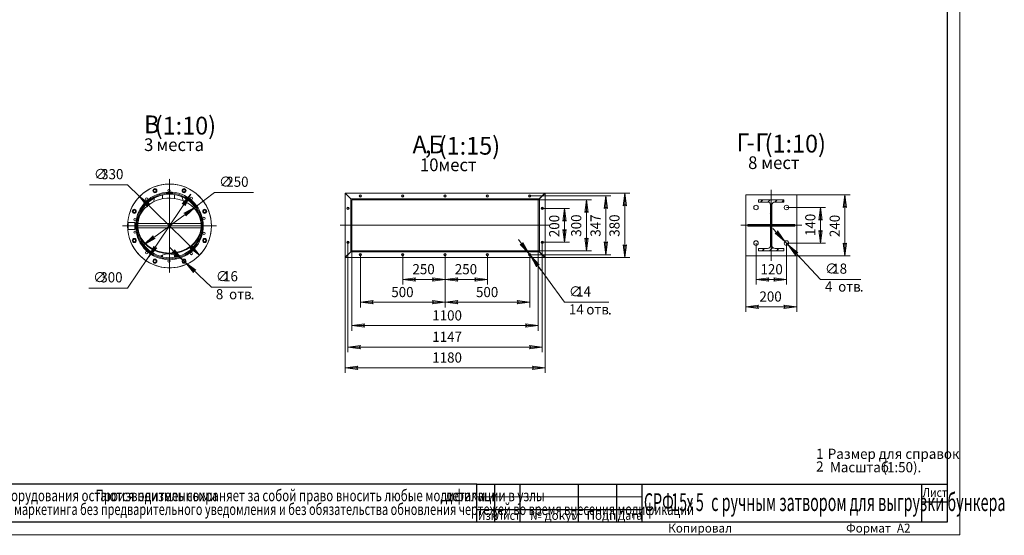
# Model space of a CAD drawing. Units: millimetres. Extents: x 0 to 30576, y -7 to 21000.
# Drawn here: x 11204 to 30576, y -7 to 10136 of the extents above; entities that cross this region are included whole.
import ezdxf

# ---------------------------------------------------------------- set-up
doc = ezdxf.new("R2010")
doc.units = ezdxf.units.MM
for name, pattern in [('K5LT_AXLED', [12, 7.5, -1.5, 1.5, -1.5]), ('K5LT_BASIC', [0]), ('K5LT_THIN', [0]), ('K5LT_THIN_INCLUDED_TO_HATCHING', [0])]:
    doc.linetypes.add(name, pattern=pattern)
for name, color, linetype, true_color in [('C', 4, 'Continuous', 0x00ffff), ('DIM', 6, 'Continuous', 0xff00ff), ('FOR', 7, 'Continuous', 0xffffff), ('G', 3, 'Continuous', 0x00ff00), ('OSI', 2, 'Continuous', 0xffff00), ('R', 1, 'Continuous', 0xff0000), ('WELDING', 7, 'Continuous', 0xffffff)]:
    doc.layers.add(name, color=color, linetype=linetype, true_color=true_color)
doc.styles.add('KTEXTSTYLE', font='GOST_A.TTF', dxfattribs={"width": 0.96, "height": 5})

msp = doc.modelspace()

# ---------------------------------------------------------------- hatches: boundary and pattern name
at = {"layer": 'DIM'}
for points in [[(13763, 6504), (13561, 6656), (13717, 6457), (13722, 6498)], [(14458, 6475), (14571, 6701), (14403, 6512), (14445, 6514)], [(22387, 6341), (22354, 6591), (22322, 6341), (22354, 6366)], [(22769, 6420), (22736, 6670), (22703, 6420), (22736, 6445)], [(23140, 6475), (23107, 6725), (23074, 6475), (23107, 6500)], [(27474, 6442), (27441, 6692), (27408, 6442), (27441, 6467)], [(14473, 6275), (14654, 6450), (14433, 6328), (14473, 6317)], [(21956, 6175), (21923, 6425), (21890, 6175), (21923, 6200)], [(26993, 6192), (26961, 6442), (26928, 6192), (26961, 6217)], [(21923, 5758), (21956, 6008), (21923, 5983), (21890, 6008)], [(13649, 5708), (13869, 5830), (13830, 5841), (13830, 5883)], [(22354, 5591), (22387, 5841), (22354, 5816), (22322, 5841)], [(26260, 5775), (26114, 5980), (26107, 5939), (26065, 5935)], [(26961, 5742), (26993, 5992), (26961, 5967), (26928, 5992)], [(13732, 5457), (13899, 5646), (13858, 5644), (13845, 5683)], [(14741, 5503), (14586, 5701), (14581, 5660), (14540, 5654)], [(21226, 5532), (21105, 5753), (21093, 5714), (21052, 5714)], [(22736, 5513), (22769, 5763), (22736, 5738), (22703, 5763)], [(23107, 5458), (23140, 5708), (23107, 5683), (23074, 5708)], [(26516, 5549), (26322, 5709), (26468, 5504), (26475, 5545)], [(27441, 5492), (27474, 5742), (27441, 5717), (27408, 5742)], [(14409, 5414), (14251, 5610), (14246, 5569), (14205, 5562)], [(21427, 5312), (21253, 5494), (21374, 5273), (21386, 5312)], [(14671, 5210), (14467, 5359), (14626, 5163), (14631, 5204)], [(18965, 5027), (18990, 5060), (18740, 5027), (18990, 4994)], [(19323, 4994), (19573, 5027), (19323, 5060), (19348, 5027)], [(19823, 4994), (19798, 5027), (19823, 5060), (19573, 5027)], [(20156, 4994), (20406, 5027), (20156, 5060), (20181, 5027)], [(25941, 4993), (25916, 5026), (25941, 5059), (25691, 5026)], [(26041, 4993), (26291, 5026), (26041, 5059), (26066, 5026)], [(18156, 4544), (18131, 4577), (18156, 4610), (17906, 4577)], [(19573, 4577), (19323, 4610), (19348, 4577), (19323, 4544)], [(19798, 4577), (19823, 4610), (19573, 4577), (19823, 4544)], [(20990, 4544), (21240, 4577), (20990, 4610), (21015, 4577)], [(25716, 4488), (25741, 4521), (25491, 4488), (25741, 4455)], [(26491, 4488), (26241, 4521), (26266, 4488), (26241, 4455)], [(17965, 4117), (17990, 4150), (17740, 4117), (17990, 4084)], [(21156, 4084), (21406, 4117), (21156, 4150), (21181, 4117)], [(17911, 3663), (17886, 3696), (17911, 3729), (17661, 3696)], [(21485, 3696), (21235, 3729), (21260, 3696), (21235, 3663)], [(17831, 3289), (17856, 3322), (17606, 3289), (17856, 3256)], [(21540, 3289), (21290, 3322), (21315, 3289), (21290, 3256)]]:
    msp.add_hatch(color=7, dxfattribs=at).paths.add_polyline_path(points)

# ---------------------------------------------------------------- linework, layer by layer
at = {"layer": 'C', "color": 7, "linetype": 'K5LT_THIN_INCLUDED_TO_HATCHING', "lineweight": 18}
for p, q in [((17606, 6725), (21540, 6725)), ((17606, 5458), (17606, 6725)), ((21540, 6725), (21540, 5458)), ((25491, 6692), (26491, 6692)), ((25491, 5492), (25491, 6692)), ((26491, 6692), (26491, 5492)), ((21540, 5458), (17606, 5458)), ((26491, 5492), (25491, 5492))]:
    msp.add_line(p, q, dxfattribs=at)
at = {"layer": 'C', "color": 7, "linetype": 'K5LT_THIN', "lineweight": 18}
for p, q in [((1000, 1000), (20200, 1000)), ((20200, 250), (20200, 1000)), ((1000, 250), (20200, 250))]:
    msp.add_line(p, q, dxfattribs=at)
at = {"layer": 'DIM', "color": 7, "linetype": 'K5LT_THIN', "lineweight": 18}
for p, q in [((13326, 6885), (12577, 6885)), ((13561, 6656), (13326, 6885)), ((13561, 6656), (13763, 6504)), ((13717, 6457), (13561, 6656)), ((14741, 5503), (13561, 6656)), ((14571, 6701), (13732, 5457)), ((14403, 6512), (14571, 6701)), ((14571, 6701), (14458, 6475)), ((14654, 6450), (15039, 6735)), ((15039, 6735), (15804, 6735)), ((21240, 6670), (22836, 6670)), ((21406, 6591), (22454, 6591)), ((21540, 6725), (23207, 6725)), ((22322, 6341), (22354, 6591)), ((22354, 6591), (22387, 6341)), ((22354, 5591), (22354, 6591)), ((22703, 6420), (22736, 6670)), ((22736, 6670), (22769, 6420)), ((22736, 6670), (22736, 5513)), ((23074, 6475), (23107, 6725)), ((23107, 6725), (23140, 6475)), ((23107, 6725), (23107, 5458)), ((26491, 6692), (27541, 6692)), ((27408, 6442), (27441, 6692)), ((27441, 6692), (27474, 6442)), ((27441, 6692), (27441, 5492)), ((13649, 5708), (14654, 6450)), ((13722, 6498), (13717, 6457)), ((13763, 6504), (13722, 6498)), ((14445, 6514), (14403, 6512)), ((14433, 6328), (14654, 6450)), ((14458, 6475), (14445, 6514)), ((14654, 6450), (14473, 6275)), ((21485, 6425), (22023, 6425)), ((21890, 6175), (21923, 6425)), ((21923, 6425), (21956, 6175)), ((21923, 6425), (21923, 5758)), ((22736, 6445), (22703, 6420)), ((22769, 6420), (22736, 6445)), ((23107, 6500), (23074, 6475)), ((23140, 6475), (23107, 6500)), ((26291, 6442), (27061, 6442)), ((26928, 6192), (26961, 6442)), ((26961, 6442), (26993, 6192)), ((26961, 6442), (26961, 5742)), ((27441, 6467), (27408, 6442)), ((27474, 6442), (27441, 6467)), ((14473, 6317), (14433, 6328)), ((14473, 6275), (14473, 6317)), ((21923, 6200), (21890, 6175)), ((21956, 6175), (21923, 6200)), ((22354, 6366), (22322, 6341)), ((22387, 6341), (22354, 6366)), ((26961, 6217), (26928, 6192)), ((26993, 6192), (26961, 6217)), ((21923, 5758), (21890, 6008)), ((21890, 6008), (21923, 5983)), ((21923, 5983), (21956, 6008)), ((21956, 6008), (21923, 5758)), ((26260, 5775), (26021, 6030)), ((13649, 5708), (13830, 5883)), ((13869, 5830), (13649, 5708)), ((13830, 5883), (13830, 5841)), ((13830, 5841), (13869, 5830)), ((21226, 5532), (21020, 5815)), ((22354, 5591), (22322, 5841)), ((22322, 5841), (22354, 5816)), ((22354, 5816), (22387, 5841)), ((22387, 5841), (22354, 5591)), ((26107, 5939), (26065, 5935)), ((26065, 5935), (26260, 5775)), ((26114, 5980), (26107, 5939)), ((26260, 5775), (26114, 5980)), ((26961, 5742), (26928, 5992)), ((26928, 5992), (26961, 5967)), ((26961, 5967), (26993, 5992)), ((26993, 5992), (26961, 5742)), ((13732, 5457), (13845, 5683)), ((13899, 5646), (13732, 5457)), ((13845, 5683), (13858, 5644)), ((13858, 5644), (13899, 5646)), ((14409, 5414), (14155, 5655)), ((14540, 5654), (14581, 5660)), ((14741, 5503), (14540, 5654)), ((14581, 5660), (14586, 5701)), ((14586, 5701), (14741, 5503)), ((17661, 5758), (17661, 3596)), ((21093, 5714), (21052, 5714)), ((21052, 5714), (21226, 5532)), ((21105, 5753), (21093, 5714)), ((21226, 5532), (21105, 5753)), ((21485, 5758), (22023, 5758)), ((21485, 5758), (21485, 3596)), ((22736, 5513), (22703, 5763)), ((22703, 5763), (22736, 5738)), ((22736, 5738), (22769, 5763)), ((22769, 5763), (22736, 5513)), ((23107, 5458), (23074, 5708)), ((23074, 5708), (23107, 5683)), ((23107, 5683), (23140, 5708)), ((23140, 5708), (23107, 5458)), ((25691, 5742), (25691, 4926)), ((26260, 5775), (26322, 5709)), ((26291, 5742), (26291, 4926)), ((26291, 5742), (27061, 5742)), ((26322, 5709), (26468, 5504)), ((26516, 5549), (26322, 5709)), ((26322, 5709), (26561, 5453)), ((26322, 5709), (26961, 5026)), ((27441, 5492), (27408, 5742)), ((27408, 5742), (27441, 5717)), ((27441, 5717), (27474, 5742)), ((27474, 5742), (27441, 5492)), ((13732, 5457), (13326, 4855)), ((14246, 5569), (14205, 5562)), ((14205, 5562), (14409, 5414)), ((14251, 5610), (14246, 5569)), ((14409, 5414), (14251, 5610)), ((17606, 5458), (17606, 3189)), ((17740, 5591), (17740, 4017)), ((17906, 5513), (17906, 4477)), ((18740, 5513), (18740, 4927)), ((19573, 5513), (19573, 4477)), ((19573, 5513), (19573, 4477)), ((19573, 5513), (19573, 4927)), ((19573, 5513), (19573, 4927)), ((20406, 5513), (20406, 4927)), ((21226, 5532), (21253, 5494)), ((21240, 5513), (22836, 5513)), ((21240, 5513), (21240, 4477)), ((21253, 5494), (21374, 5273)), ((21427, 5312), (21253, 5494)), ((21253, 5494), (21460, 5211)), ((21253, 5494), (21923, 4577)), ((21406, 5591), (22454, 5591)), ((21406, 5591), (21406, 4017)), ((21540, 5458), (23207, 5458)), ((21540, 5458), (21540, 3189)), ((25491, 5492), (25491, 4388)), ((26468, 5504), (26475, 5545)), ((26475, 5545), (26516, 5549)), ((26491, 5492), (26491, 4388)), ((26491, 5492), (27541, 5492)), ((14409, 5414), (14467, 5359)), ((14467, 5359), (14626, 5163)), ((14671, 5210), (14467, 5359)), ((14467, 5359), (14721, 5118)), ((14467, 5359), (14976, 4876)), ((21374, 5273), (21386, 5312)), ((21386, 5312), (21427, 5312)), ((14626, 5163), (14631, 5204)), ((14631, 5204), (14671, 5210)), ((18740, 5027), (18990, 5060)), ((18990, 5060), (18965, 5027)), ((19348, 5027), (19323, 5060)), ((19323, 5060), (19573, 5027)), ((19573, 5027), (19823, 5060)), ((19823, 5060), (19798, 5027)), ((20181, 5027), (20156, 5060)), ((20156, 5060), (20406, 5027)), ((25691, 5026), (25941, 5059)), ((25941, 5059), (25916, 5026)), ((26066, 5026), (26041, 5059)), ((26041, 5059), (26291, 5026)), ((13326, 4855), (12561, 4855)), ((14976, 4876), (15769, 4876)), ((18990, 4994), (18740, 5027)), ((18740, 5027), (19573, 5027)), ((18965, 5027), (18990, 4994)), ((19573, 5027), (19323, 4994)), ((19323, 4994), (19348, 5027)), ((19823, 4994), (19573, 5027)), ((19573, 5027), (20406, 5027)), ((19798, 5027), (19823, 4994)), ((20406, 5027), (20156, 4994)), ((20156, 4994), (20181, 5027)), ((25941, 4993), (25691, 5026)), ((25691, 5026), (26291, 5026)), ((25916, 5026), (25941, 4993)), ((26291, 5026), (26041, 4993)), ((26041, 4993), (26066, 5026)), ((26961, 5026), (27753, 5026)), ((17906, 4577), (18156, 4610)), ((18156, 4544), (17906, 4577)), ((19573, 4577), (17906, 4577)), ((18156, 4610), (18131, 4577)), ((18131, 4577), (18156, 4544)), ((19348, 4577), (19323, 4610)), ((19323, 4610), (19573, 4577)), ((19573, 4577), (19323, 4544)), ((19323, 4544), (19348, 4577)), ((19573, 4577), (19823, 4610)), ((19823, 4544), (19573, 4577)), ((19573, 4577), (21240, 4577)), ((19823, 4610), (19798, 4577)), ((19798, 4577), (19823, 4544)), ((21015, 4577), (20990, 4610)), ((20990, 4610), (21240, 4577)), ((21240, 4577), (20990, 4544)), ((20990, 4544), (21015, 4577)), ((21923, 4577), (22795, 4577)), ((25491, 4488), (25741, 4521)), ((25741, 4455), (25491, 4488)), ((25491, 4488), (26491, 4488)), ((25741, 4521), (25716, 4488)), ((25716, 4488), (25741, 4455)), ((26266, 4488), (26241, 4521)), ((26241, 4521), (26491, 4488)), ((26491, 4488), (26241, 4455)), ((26241, 4455), (26266, 4488)), ((17740, 4117), (17990, 4150)), ((17990, 4084), (17740, 4117)), ((17740, 4117), (21406, 4117)), ((17990, 4150), (17965, 4117)), ((17965, 4117), (17990, 4084)), ((21181, 4117), (21156, 4150)), ((21156, 4150), (21406, 4117)), ((21406, 4117), (21156, 4084)), ((21156, 4084), (21181, 4117)), ((17661, 3696), (17911, 3729)), ((17911, 3663), (17661, 3696)), ((17661, 3696), (21485, 3696)), ((17911, 3729), (17886, 3696)), ((17886, 3696), (17911, 3663)), ((21260, 3696), (21235, 3729)), ((21235, 3729), (21485, 3696)), ((21485, 3696), (21235, 3663)), ((21235, 3663), (21260, 3696)), ((17606, 3289), (17856, 3322)), ((17856, 3322), (17831, 3289)), ((21315, 3289), (21290, 3322)), ((21290, 3322), (21540, 3289)), ((17856, 3256), (17606, 3289)), ((17606, 3289), (21540, 3289)), ((17831, 3289), (17856, 3256)), ((21540, 3289), (21290, 3256)), ((21290, 3256), (21315, 3289))]:
    msp.add_line(p, q, dxfattribs=at)
at = {"layer": 'FOR', "color": 7, "linetype": 'K5LT_THIN', "lineweight": 18}
for p, q in [((29700, 21000), (29700, 0)), ((20200, 750), (23450, 750)), ((29700, 0), (0, 0))]:
    msp.add_line(p, q, dxfattribs=at)
at = {"layer": 'FOR', "color": 150, "linetype": 'K5LT_BASIC', "lineweight": 30, "true_color": 0x0080ff}
for p, q in [((29450, 20750), (29450, 250)), ((20200, 1000), (29450, 1000)), ((20200, 250), (20200, 1000)), ((20550, 250), (20550, 1000)), ((21050, 250), (21050, 1000)), ((22200, 250), (22200, 1000)), ((22950, 250), (22950, 1000)), ((23450, 250), (23450, 1000)), ((28950, 250), (28950, 1000)), ((28950, 650), (29450, 650)), ((20200, 500), (20550, 500)), ((20550, 500), (21050, 500)), ((21050, 500), (22200, 500)), ((22200, 500), (22950, 500)), ((22950, 500), (23450, 500)), ((29450, 250), (1000, 250))]:
    msp.add_line(p, q, dxfattribs=at)
at = {"layer": 'FOR', "color": 7, "linetype": 'Continuous'}
for p, q in [((25783, 6549), (25825, 6592)), ((25923, 6548), (25967, 6592)), ((26066, 6549), (26108, 6592)), ((25977, 6461), (26005, 6489)), ((26207, 6549), (26241, 6583)), ((25977, 6319), (26005, 6347)), ((25977, 6178), (26005, 6206)), ((25977, 6037), (26005, 6065)), ((25977, 5895), (26005, 5923)), ((25815, 5592), (25858, 5634)), ((25957, 5592), (26020, 5656)), ((25977, 5754), (26005, 5782)), ((26098, 5592), (26141, 5634)), ((26239, 5592), (26241, 5593))]:
    msp.add_line(p, q, dxfattribs=at)
at = {"layer": 'G', "color": 150, "linetype": 'K5LT_BASIC', "lineweight": 30, "true_color": 0x0080ff}
msp.add_line((20200, 1000), (1000, 1000), dxfattribs=at)
at = {"layer": 'OSI', "color": 30, "linetype": 'K5LT_AXLED', "lineweight": 18, "true_color": 0xff8000}
for p, q in [((14151, 6079), (14151, 7004)), ((25991, 5392), (25991, 6792)), ((14151, 6079), (13226, 6079)), ((14151, 6079), (14151, 5154)), ((14151, 6079), (15076, 6079)), ((17506, 6091), (21640, 6091)), ((25391, 6092), (26591, 6092))]:
    msp.add_line(p, q, dxfattribs=at)
at = {"layer": 'R', "color": 7, "linetype": 'K5LT_THIN', "lineweight": 18}
for p, q in [((13888, 6576), (13956, 6599)), ((13956, 6599), (14026, 6616)), ((14011, 6613), (14011, 6688)), ((14026, 6616), (14099, 6625)), ((14099, 6625), (14172, 6626)), ((14172, 6626), (14245, 6621)), ((14245, 6621), (14316, 6607)), ((14251, 6620), (14251, 6696)), ((14316, 6607), (14386, 6587)), ((14386, 6587), (14452, 6560)), ((17606, 6725), (17606, 6721)), ((17610, 6725), (17606, 6725)), ((17606, 5462), (17606, 6721)), ((17606, 6721), (17716, 6611)), ((17720, 6615), (17610, 6725)), ((17610, 6725), (21536, 6725)), ((17716, 5572), (17716, 6611)), ((17720, 6615), (21426, 6615)), ((17740, 6591), (17740, 5591)), ((21406, 6591), (17740, 6591)), ((21406, 5591), (21406, 6591)), ((21536, 6725), (21426, 6615)), ((21430, 6611), (21540, 6721)), ((21430, 6611), (21430, 5572)), ((21540, 6725), (21536, 6725)), ((21540, 6721), (21540, 6725)), ((21540, 6721), (21540, 5462)), ((25491, 5492), (25491, 6692)), ((25491, 6692), (26491, 6692)), ((25741, 6592), (26241, 6592)), ((25741, 6549), (25741, 6592)), ((26241, 6592), (26241, 6549)), ((26491, 6692), (26491, 5492)), ((13618, 6368), (13660, 6420)), ((13660, 6420), (13709, 6467)), ((13709, 6467), (13763, 6510)), ((13763, 6510), (13823, 6546)), ((13823, 6546), (13888, 6576)), ((14452, 6560), (14514, 6526)), ((14514, 6526), (14571, 6487)), ((14571, 6487), (14622, 6441)), ((14622, 6441), (14667, 6391)), ((25917, 6549), (25741, 6549)), ((25977, 5694), (25977, 6489)), ((26005, 6489), (26005, 5694)), ((26241, 6549), (26065, 6549)), ((13539, 6192), (13557, 6253)), ((13557, 6253), (13584, 6312)), ((13584, 6312), (13618, 6368)), ((14667, 6391), (14705, 6337)), ((14705, 6337), (14735, 6279)), ((14735, 6279), (14757, 6219)), ((14757, 6219), (14771, 6157)), ((13341, 6149), (13341, 6009)), ((13471, 6149), (13341, 6149)), ((13341, 6009), (13471, 6009)), ((13471, 6009), (13471, 6149)), ((13496, 6179), (13494, 6179)), ((13528, 6129), (13539, 6192)), ((14774, 6129), (13528, 6129)), ((14774, 6043), (13528, 6043)), ((13528, 6029), (13528, 6029)), ((14771, 6157), (14774, 6129)), ((14774, 6029), (14774, 6029)), ((25742, 6107), (25527, 6107)), ((25527, 6107), (25527, 6077)), ((25742, 6077), (25527, 6077)), ((25977, 6107), (25742, 6107)), ((25742, 6107), (25742, 6077)), ((25977, 6077), (25742, 6077)), ((26005, 6107), (26240, 6107)), ((26005, 6077), (26240, 6077)), ((26240, 6077), (26240, 6107)), ((26240, 6107), (26455, 6107)), ((26240, 6077), (26455, 6077)), ((26455, 6077), (26455, 6107)), ((13494, 5979), (13496, 5979)), ((25741, 5592), (25741, 5634)), ((25741, 5634), (25917, 5634)), ((26065, 5634), (26241, 5634)), ((26241, 5634), (26241, 5592)), ((14011, 5477), (13985, 5477)), ((14011, 5492), (13989, 5492)), ((14011, 5494), (13994, 5494)), ((14011, 5470), (14011, 5503)), ((14251, 5462), (14251, 5503)), ((14269, 5494), (14251, 5494)), ((14273, 5492), (14251, 5492)), ((14297, 5477), (14251, 5477)), ((17716, 5572), (17606, 5462)), ((17606, 5462), (17606, 5458)), ((17606, 5458), (17610, 5458)), ((17610, 5458), (17720, 5568)), ((21536, 5458), (17610, 5458)), ((21426, 5568), (17720, 5568)), ((17740, 5591), (21406, 5591)), ((21426, 5568), (21536, 5458)), ((21540, 5462), (21430, 5572)), ((21536, 5458), (21540, 5458)), ((21540, 5458), (21540, 5462)), ((26491, 5492), (25491, 5492)), ((26241, 5592), (25741, 5592))]:
    msp.add_line(p, q, dxfattribs=at)
for centre, radius in [((13864, 6772), 40), ((13864, 6772), 32.5), ((13864, 6772), 30), ((13864, 6772), 25), ((14139, 6771), 22.5), ((14438, 6772), 40), ((14438, 6772), 32.5), ((14438, 6772), 30), ((14438, 6772), 25), ((14151, 6079), 645), ((14151, 6079), 625), ((13703, 6607), 22.5), ((14581, 6622), 22.5), ((17906, 6670), 23.3), ((17906, 6670), 21.7), ((17906, 6670), 20), ((17906, 6670), 16.7), ((18740, 6670), 23.3), ((18740, 6670), 21.7), ((18740, 6670), 20), ((18740, 6670), 16.7), ((19573, 6670), 23.3), ((19573, 6670), 21.7), ((19573, 6670), 20), ((19573, 6670), 16.7), ((20406, 6670), 23.3), ((20406, 6670), 21.7), ((20406, 6670), 20), ((20406, 6670), 16.7), ((21240, 6670), 23.3), ((21240, 6670), 21.7), ((21240, 6670), 20), ((21240, 6670), 16.7), ((13458, 6366), 40), ((13458, 6366), 32.5), ((13458, 6366), 30), ((14844, 6366), 40), ((14844, 6366), 32.5), ((14844, 6366), 30), ((17661, 6425), 23.3), ((17661, 6425), 21.7), ((17661, 6425), 20), ((17661, 6425), 16.7), ((21485, 6425), 23.3), ((21485, 6425), 21.7), ((21485, 6425), 20), ((21485, 6425), 16.7), ((25691, 6442), 45), ((26291, 6442), 45), ((13458, 6366), 25), ((13470, 6202), 22.5), ((14828, 6226), 22.5), ((14844, 6366), 25), ((13458, 5792), 40), ((13458, 5792), 32.5), ((13458, 5792), 30), ((13458, 5792), 25), ((13470, 5956), 22.5), ((14844, 5792), 40), ((14828, 5932), 22.5), ((14844, 5792), 32.5), ((14844, 5792), 30), ((14844, 5792), 25), ((17661, 5758), 23.3), ((17661, 5758), 21.7), ((17661, 5758), 20), ((17661, 5758), 16.7), ((21485, 5758), 23.3), ((21485, 5758), 21.7), ((21485, 5758), 20), ((21485, 5758), 16.7), ((25691, 5742), 45), ((26291, 5742), 45), ((13703, 5551), 22.5), ((13864, 5386), 40), ((14438, 5386), 40), ((14581, 5536), 22.5), ((17906, 5513), 23.3), ((17906, 5513), 21.7), ((17906, 5513), 20), ((17906, 5513), 16.7), ((18740, 5513), 23.3), ((18740, 5513), 21.7), ((18740, 5513), 20), ((18740, 5513), 16.7), ((19573, 5513), 23.3), ((19573, 5513), 21.7), ((19573, 5513), 20), ((19573, 5513), 16.7), ((20406, 5513), 23.3), ((20406, 5513), 21.7), ((20406, 5513), 20), ((20406, 5513), 16.7), ((21240, 5513), 23.3), ((21240, 5513), 21.7), ((21240, 5513), 20), ((21240, 5513), 16.7), ((13864, 5386), 32.5), ((13864, 5386), 30), ((13864, 5386), 25), ((14139, 5387), 22.5), ((14438, 5386), 32.5), ((14438, 5386), 30), ((14438, 5386), 25)]:
    msp.add_circle(centre, radius, dxfattribs=at)
at = {"layer": 'R', "color": 7, "linetype": 'K5LT_THIN_INCLUDED_TO_HATCHING', "lineweight": 18}
for start, end in [(0, 180), (180, 0)]:
    msp.add_arc((14151, 6079), 825, start, end, dxfattribs=at)
at = {"layer": 'R', "color": 7, "linetype": 'K5LT_THIN', "lineweight": 18}
for centre, radius, start, end in [((14151, 6079), 825, 195.8266, 164.1734), ((14151, 6079), 665, 188.6487, 171.3513), ((14151, 6079), 625, 4.5892, 175.4108), ((14131, 6542), 288, 161.8745, 176.9741), ((14131, 6542), 288, 6.7422, 23.0778), ((25917, 6489), 60, 0, 90), ((26065, 6489), 60, 90, 180), ((14151, 6079), 662, 171.3184, 188.6816), ((13281, 5892), 288, 353.2431, 357.1786), ((14981, 5892), 288, 194.669, 199.0127), ((25917, 5694), 60, 270, 0), ((26065, 5694), 60, 180, 270), ((14131, 5242), 288, 53.479, 123.7851)]:
    msp.add_arc(centre, radius, start, end, dxfattribs=at)
for centre in [(14151, 6085), (14151, 6073)]:
    msp.add_ellipse(centre, major_axis=(625, 0), ratio=0.866025, start_param=3.21913, end_param=6.205648, dxfattribs=at)
at = {"layer": 'WELDING', "color": 7, "linetype": 'K5LT_THIN', "lineweight": 18}
for p, q in [((17716, 6611), (17718, 6610)), ((17718, 6610), (17718, 6610)), ((17718, 6610), (17718, 6610)), ((17718, 6610), (17718, 6610)), ((17718, 6610), (17718, 6609)), ((17718, 6609), (17719, 6609)), ((17719, 6609), (17719, 6609)), ((17719, 6609), (17720, 6609)), ((17721, 6614), (17720, 6615)), ((17720, 6609), (17720, 6609)), ((17720, 6609), (17720, 6609)), ((17720, 6609), (17720, 6609)), ((17720, 6609), (17720, 6608)), ((17720, 6608), (17721, 6608)), ((17721, 6613), (17721, 6614)), ((17722, 6612), (17721, 6613)), ((17721, 6613), (17721, 6613)), ((17721, 6613), (17721, 6613)), ((17721, 6613), (17721, 6613)), ((17721, 6613), (17721, 6613)), ((17721, 6608), (17722, 6608)), ((17722, 6611), (17722, 6612)), ((17722, 6612), (17722, 6612)), ((17722, 6610), (17722, 6611)), ((17722, 6611), (17722, 6611)), ((17722, 6611), (17722, 6611)), ((17722, 6611), (17722, 6611)), ((17723, 6610), (17722, 6610)), ((17722, 6608), (17722, 6608)), ((17722, 6608), (17722, 6608)), ((17722, 6608), (17722, 6608)), ((17722, 6608), (17722, 6607)), ((17722, 6607), (17723, 6607)), ((17723, 6609), (17723, 6610)), ((17723, 6610), (17723, 6610)), ((17724, 6608), (17723, 6609)), ((17723, 6609), (17723, 6609)), ((17723, 6609), (17723, 6609)), ((17723, 6609), (17723, 6609)), ((17723, 6607), (17723, 6607)), ((17723, 6607), (17723, 6607)), ((17723, 6607), (17723, 6607)), ((17723, 6607), (17724, 6607)), ((17725, 6606), (17724, 6608)), ((17724, 6608), (17724, 6608)), ((17724, 6608), (17724, 6608)), ((17724, 6608), (17724, 6608)), ((17724, 6608), (17724, 6608)), ((17724, 6607), (17724, 6606)), ((17724, 6606), (17725, 6606)), ((17725, 6606), (17725, 6606)), ((21421, 6606), (21422, 6607)), ((21422, 6607), (21421, 6607)), ((21421, 6607), (21421, 6606)), ((21421, 6606), (21421, 6606)), ((21423, 6609), (21422, 6609)), ((21422, 6609), (21422, 6608)), ((21422, 6608), (21422, 6607)), ((21422, 6607), (21423, 6607)), ((21422, 6607), (21422, 6607)), ((21422, 6607), (21422, 6607)), ((21422, 6607), (21422, 6607)), ((21424, 6611), (21423, 6611)), ((21423, 6611), (21423, 6610)), ((21423, 6610), (21423, 6610)), ((21423, 6610), (21423, 6609)), ((21423, 6609), (21423, 6609)), ((21423, 6609), (21423, 6609)), ((21423, 6609), (21423, 6609)), ((21423, 6607), (21423, 6607)), ((21423, 6607), (21423, 6607)), ((21423, 6607), (21423, 6607)), ((21423, 6607), (21424, 6607)), ((21425, 6613), (21424, 6613)), ((21424, 6613), (21424, 6613)), ((21424, 6613), (21424, 6612)), ((21424, 6612), (21424, 6611)), ((21424, 6611), (21424, 6611)), ((21424, 6611), (21424, 6611)), ((21424, 6611), (21424, 6611)), ((21424, 6607), (21424, 6608)), ((21424, 6608), (21424, 6608)), ((21424, 6608), (21424, 6608)), ((21424, 6608), (21424, 6608)), ((21424, 6608), (21425, 6608)), ((21426, 6615), (21425, 6613)), ((21425, 6613), (21425, 6613)), ((21425, 6613), (21425, 6613)), ((21425, 6608), (21426, 6609)), ((21425, 6608), (21425, 6608)), ((21426, 6609), (21426, 6609)), ((21426, 6609), (21426, 6609)), ((21426, 6609), (21426, 6609)), ((21426, 6609), (21427, 6609)), ((21427, 6609), (21428, 6610)), ((21427, 6609), (21427, 6609)), ((21428, 6610), (21428, 6610)), ((21428, 6610), (21428, 6610)), ((21428, 6610), (21428, 6610)), ((21428, 6610), (21428, 6610)), ((21428, 6610), (21429, 6610)), ((21429, 6610), (21430, 6611)), ((17717, 5572), (17716, 5572)), ((17718, 5573), (17717, 5573)), ((17717, 5573), (17717, 5572)), ((17719, 5573), (17718, 5573)), ((17718, 5573), (17718, 5573)), ((17718, 5573), (17718, 5573)), ((17718, 5573), (17718, 5573)), ((17720, 5574), (17719, 5574)), ((17719, 5574), (17719, 5573)), ((17721, 5575), (17720, 5574)), ((17720, 5574), (17720, 5574)), ((17720, 5574), (17720, 5574)), ((17720, 5574), (17720, 5574)), ((17720, 5574), (17720, 5574)), ((17720, 5568), (17721, 5569)), ((17722, 5575), (17721, 5575)), ((17721, 5575), (17721, 5575)), ((17721, 5575), (17721, 5575)), ((17721, 5569), (17721, 5570)), ((17721, 5570), (17721, 5570)), ((17721, 5570), (17721, 5570)), ((17721, 5570), (17721, 5570)), ((17721, 5570), (17722, 5570)), ((17723, 5575), (17722, 5575)), ((17722, 5575), (17722, 5575)), ((17722, 5575), (17722, 5575)), ((17722, 5571), (17722, 5572)), ((17722, 5572), (17722, 5572)), ((17722, 5572), (17722, 5572)), ((17722, 5572), (17722, 5572)), ((17722, 5572), (17723, 5572)), ((17722, 5570), (17722, 5571)), ((17725, 5577), (17723, 5576)), ((17723, 5576), (17723, 5576)), ((17723, 5576), (17723, 5576)), ((17723, 5576), (17723, 5576)), ((17723, 5576), (17723, 5575)), ((17723, 5574), (17724, 5575)), ((17723, 5573), (17723, 5574)), ((17723, 5574), (17723, 5574)), ((17723, 5572), (17723, 5573)), ((17723, 5573), (17723, 5573)), ((17723, 5573), (17723, 5573)), ((17723, 5573), (17723, 5573)), ((17724, 5575), (17724, 5576)), ((17724, 5576), (17725, 5576)), ((17724, 5575), (17724, 5575)), ((17724, 5575), (17724, 5575)), ((17724, 5575), (17724, 5575)), ((17724, 5575), (17724, 5575)), ((17725, 5576), (17725, 5577)), ((21421, 5577), (21422, 5575)), ((21421, 5576), (21421, 5577)), ((21422, 5576), (21421, 5576)), ((21423, 5576), (21422, 5576)), ((21422, 5576), (21422, 5576)), ((21422, 5576), (21422, 5576)), ((21422, 5576), (21422, 5576)), ((21422, 5576), (21422, 5576)), ((21422, 5575), (21422, 5575)), ((21422, 5575), (21422, 5575)), ((21422, 5575), (21422, 5575)), ((21422, 5575), (21422, 5574)), ((21422, 5574), (21422, 5574)), ((21422, 5574), (21423, 5573)), ((21424, 5575), (21423, 5576)), ((21423, 5573), (21423, 5573)), ((21423, 5573), (21423, 5573)), ((21423, 5573), (21423, 5573)), ((21423, 5573), (21423, 5573)), ((21423, 5573), (21423, 5572)), ((21423, 5572), (21424, 5572)), ((21425, 5575), (21424, 5575)), ((21424, 5575), (21424, 5575)), ((21424, 5575), (21424, 5575)), ((21424, 5575), (21424, 5575)), ((21424, 5575), (21424, 5575)), ((21424, 5572), (21424, 5571)), ((21424, 5571), (21424, 5571)), ((21424, 5571), (21424, 5571)), ((21424, 5571), (21424, 5571)), ((21424, 5571), (21424, 5570)), ((21424, 5570), (21425, 5570)), ((21425, 5574), (21425, 5575)), ((21426, 5574), (21425, 5574)), ((21425, 5570), (21425, 5570)), ((21425, 5570), (21425, 5570)), ((21425, 5570), (21425, 5569)), ((21425, 5569), (21425, 5569)), ((21425, 5569), (21425, 5569)), ((21425, 5569), (21426, 5568)), ((21427, 5573), (21426, 5574)), ((21426, 5574), (21426, 5574)), ((21426, 5574), (21426, 5574)), ((21426, 5574), (21426, 5574)), ((21426, 5574), (21426, 5574)), ((21428, 5573), (21427, 5573)), ((21427, 5573), (21427, 5573)), ((21430, 5572), (21428, 5573)), ((21428, 5573), (21428, 5573)), ((21428, 5573), (21428, 5573)), ((21428, 5573), (21428, 5573))]:
    msp.add_line(p, q, dxfattribs=at)
for points in [[(13528, 6031), (13528, 6031), (13528, 6032), (13528, 6034), (13528, 6036), (13528, 6039), (13528, 6042), (13528, 6043)], [(14774, 6031), (14774, 6031), (14774, 6032), (14774, 6034), (14774, 6036), (14774, 6039), (14774, 6042), (14774, 6043)]]:
    msp.add_open_spline(points, degree=3, knots=[0, 0, 0, 0, 1.23266, 2.260398, 4.062354, 5.770065, 8, 8, 8, 8], dxfattribs=at)

# ---------------------------------------------------------------- texts
at = {"layer": 'C', "color": 7, "style": 'KTEXTSTYLE', "oblique": 15}
for s, width, p in [('поскольку основные характеристики оборудования остаются неизменными', 0.737, (6550, 663)), ('Производитель сохраняет за собой право вносить любые модификации в узлы', 0.737, (12697, 663)), ('детали и', 0.737, (19583, 663)), ('для нужд производства или маркетинга без предварительного уведомления и без обязательства обновления чертежей во время внесения модификаций', 0.702, (8095, 392)), ('.', 0.737, (13040, 663)), (', ', 0.737, (19472, 663)), ('.', 0.702, (20665, 392))]:
    msp.add_text(s, height=225, dxfattribs=dict(at, width=width)).set_placement(p)
at = {"layer": 'DIM', "color": 7, "style": 'KTEXTSTYLE', "oblique": 15, "width": 0.965}
for s, p in [('∅', (12665, 6999)), ('330', (12806, 6998)), ('∅', (15127, 6849)), ('250', (15268, 6848)), ('250', (18931, 5128)), ('250', (19765, 5128)), ('120', (25779, 5127)), ('∅', (27048, 5139)), ('18', (27190, 5139)), ('∅', (12649, 4969)), ('300', (12790, 4968)), ('∅', (15064, 4989)), ('16', (15205, 4989)), ('500', (18515, 4678)), ('500', (20181, 4678)), ('∅', (22010, 4690)), ('14', (22152, 4690)), ('4 ', (27047, 4786)), ('отв', (27307, 4786)), ('8 ', (15063, 4636)), ('отв', (15323, 4636)), ('.', (15749, 4636)), ('200', (25758, 4590)), ('.', (27733, 4786)), ('14 ', (22009, 4337)), ('отв', (22352, 4337)), ('1100', (19321, 4219)), ('.', (22778, 4337)), ('1147', (19321, 3798)), ('1180', (19321, 3390))]:
    msp.add_text(s, height=200, dxfattribs=at).set_placement(p)
for s, p in [('200', (21821, 5858)), ('300', (22253, 5866)), ('347', (22634, 5866)), ('380', (23006, 5866)), ('140', (26859, 5880)), ('240', (27339, 5859))]:
    msp.add_text(s, height=200, rotation=90, dxfattribs=at).set_placement(p)
at = {"layer": 'FOR', "color": 5, "true_color": 0x0000ff, "style": 'KTEXTSTYLE', "width": 0.965}
for s, p in [('В', (13650, 7902)), ('(1:10)', (13861, 7877)), ('А', (18933, 7506)), ('(1:15)', (19449, 7481)), ('Г', (25307, 7548)), ('Г', (25677, 7548)), ('(1:10)', (25860, 7523))]:
    msp.add_text(s, height=350, dxfattribs=at).set_placement(p)
at = {"layer": 'FOR', "color": 7, "style": 'KTEXTSTYLE', "width": 0.965}
for s, height, p in [('3 ', 250, (13651, 7552)), ('Б', 350, (19249, 7506)), ('места', 250, (13893, 7552)), (',', 350, (19177, 7506)), ('-', 350, (25504, 7548)), ('10 ', 250, (19079, 7156)), ('8 ', 250, (25535, 7198)), ('мест', 250, (25794, 7198)), ('мест', 250, (19441, 7156))]:
    msp.add_text(s, height=height, dxfattribs=at).set_placement(p)
at = {"layer": 'FOR', "color": 7, "style": 'KTEXTSTYLE', "oblique": 15}
for s, height, width, p in [('1', 200, 0.965, (26874, 1496)), ('Размер для справок', 200, 0.965, (27103, 1496)), ('2', 200, 0.965, (26874, 1246)), ('Масштаб ', 200, 0.965, (27146, 1232)), ('(1:50).', 200, 0.965, (28179, 1232)), ('.', 200, 0.965, (29109, 1496)), ('СРФ', 350, 0.59, (23485, 470)), ('15', 350, 0.59, (24021, 470)), ('5 ', 350, 0.59, (24507, 470)), ('с ручным затвором для выгрузки бункера', 350, 0.59, (24808, 470)), ('Лист', 175, 0.862, (28968, 747)), ('х', 350, 0.59, (24322, 470)), ('Изм', 175, 0.856, (20218, 296)), ('Лист', 175, 0.862, (20568, 297)), ('№ ', 175, 0.965, (21245, 297)), ('докум', 175, 0.965, (21533, 297)), ('Подп', 175, 0.965, (22357, 297)), ('Дата', 175, 0.862, (22971, 297)), ('.', 175, 0.856, (20538, 296)), ('.', 175, 0.965, (22075, 297)), ('.', 175, 0.965, (22802, 297)), ('Копировал', 175, 0.965, (23963, 47)), ('Формат', 175, 0.965, (27463, 47)), ('A2', 175, 0.965, (28463, 47))]:
    msp.add_text(s, height=height, dxfattribs=dict(at, width=width)).set_placement(p)

doc.saveas('drawing.dxf')
